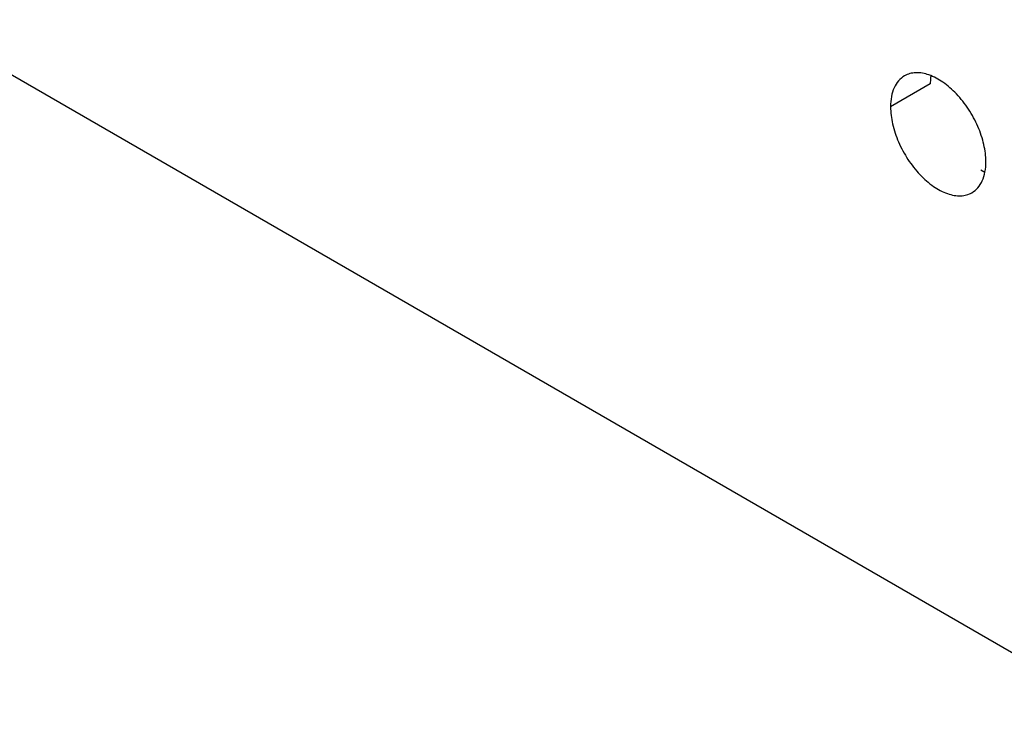
# Model space of a CAD drawing. Units: millimetres. Extents: x 124 to 189, y 47 to 172.
# Drawn here: x 141 to 150, y 96 to 102 of the extents above; entities that cross this region are included whole.
import ezdxf

# ---------------------------------------------------------------- set-up
doc = ezdxf.new("R2010")
doc.units = ezdxf.units.MM
doc.header["$LTSCALE"] = 16.335
doc.layers.get('0').update_dxf_attribs({"linetype": 'CONTINUOUS'})
doc.layers.add('ASSI', color=7, linetype='CONTINUOUS')
doc.layers.add('DRAFT', color=7, linetype='CONTINUOUS')

msp = doc.modelspace()

# ---------------------------------------------------------------- linework, layer by layer
at = {"color": 7, "linetype": 'CONTINUOUS'}
msp.add_line((124.7027, 111.2024), (173.1395, 83.2356), dxfattribs=at)
at = {"color": 250, "linetype": 'CONTINUOUS'}
msp.add_line((148.8503, 101.8994), (148.4967, 101.6953), dxfattribs=at)
at = {"color": 7, "linetype": 'CONTINUOUS'}
for points, knots in [([(149.3452, 101.2053), (149.3452, 101.2566), (149.3309, 101.3644), (149.2773, 101.5227), (149.1948, 101.6753), (149.09, 101.8095), (148.9712, 101.9146), (148.8477, 101.9824), (148.7427, 102.0029), (148.6684, 101.992), (148.6358, 101.9785), (148.621, 101.9699)], [0, 0, 0, 0, 0.128739, 0.270376, 0.417595, 0.562004, 0.695737, 0.813059, 0.912472, 0.957122, 1, 1, 1, 1]), ([(148.621, 101.9699), (148.6012, 101.9585), (148.5642, 101.9274), (148.5247, 101.8629), (148.5013, 101.7835), (148.4967, 101.7257), (148.4967, 101.6953)], [0, 0, 0, 0, 0.217783, 0.45092, 0.710248, 1, 1, 1, 1]), ([(148.8553, 101.9718), (148.8545, 101.966), (148.8514, 101.942), (148.8503, 101.9177), (148.8503, 101.8994)], [0, 0, 0, 0, 0.242601, 1, 1, 1, 1]), ([(148.4967, 101.6953), (148.4967, 101.644), (148.511, 101.5362), (148.5646, 101.3778), (148.6471, 101.2253), (148.7519, 101.0911), (148.8707, 100.986), (148.9943, 100.9182), (149.0992, 100.8977), (149.1735, 100.9086), (149.2061, 100.9221), (149.2209, 100.9306)], [0, 0, 0, 0, 0.128739, 0.270376, 0.417595, 0.562004, 0.695737, 0.813059, 0.912472, 0.957122, 1, 1, 1, 1]), ([(149.2209, 100.9306), (149.2407, 100.9421), (149.2778, 100.9732), (149.3172, 101.0376), (149.3406, 101.1171), (149.3452, 101.1749), (149.3452, 101.2053)], [0, 0, 0, 0, 0.217783, 0.45092, 0.710248, 1, 1, 1, 1])]:
    msp.add_open_spline(points, degree=3, knots=knots, dxfattribs=at)
at = {"layer": 'ASSI', "color": 7, "linetype": 'CONTINUOUS'}
msp.add_line((124.7027, 111.2024), (173.1395, 83.2356), dxfattribs=at)
at = {"layer": 'ASSI', "color": 250, "linetype": 'CONTINUOUS'}
msp.add_line((148.8503, 101.8994), (148.4967, 101.6953), dxfattribs=at)
at = {"layer": 'ASSI', "color": 7, "linetype": 'CONTINUOUS'}
for points, knots in [([(149.3452, 101.2053), (149.3452, 101.2566), (149.3309, 101.3644), (149.2773, 101.5227), (149.1948, 101.6753), (149.09, 101.8095), (148.9712, 101.9146), (148.8477, 101.9824), (148.7427, 102.0029), (148.6684, 101.992), (148.6358, 101.9785), (148.621, 101.9699)], [0, 0, 0, 0, 0.128739, 0.270376, 0.417595, 0.562004, 0.695737, 0.813059, 0.912472, 0.957122, 1, 1, 1, 1]), ([(148.621, 101.9699), (148.6012, 101.9585), (148.5642, 101.9274), (148.5247, 101.8629), (148.5013, 101.7835), (148.4967, 101.7257), (148.4967, 101.6953)], [0, 0, 0, 0, 0.217783, 0.45092, 0.710248, 1, 1, 1, 1]), ([(148.8553, 101.9718), (148.8545, 101.966), (148.8514, 101.942), (148.8503, 101.9177), (148.8503, 101.8994)], [0, 0, 0, 0, 0.242601, 1, 1, 1, 1]), ([(148.4967, 101.6953), (148.4967, 101.644), (148.511, 101.5362), (148.5646, 101.3778), (148.6471, 101.2253), (148.7519, 101.0911), (148.8707, 100.986), (148.9943, 100.9182), (149.0992, 100.8977), (149.1735, 100.9086), (149.2061, 100.9221), (149.2209, 100.9306)], [0, 0, 0, 0, 0.128739, 0.270376, 0.417595, 0.562004, 0.695737, 0.813059, 0.912472, 0.957122, 1, 1, 1, 1]), ([(149.2209, 100.9306), (149.2407, 100.9421), (149.2778, 100.9732), (149.3172, 101.0376), (149.3406, 101.1171), (149.3452, 101.1749), (149.3452, 101.2053)], [0, 0, 0, 0, 0.217783, 0.45092, 0.710248, 1, 1, 1, 1])]:
    msp.add_open_spline(points, degree=3, knots=knots, dxfattribs=at)
at = {"layer": 'DRAFT', "color": 7, "linetype": 'CONTINUOUS'}
msp.add_line((149.3352, 101.1098), (149.301, 101.1295), dxfattribs=at)

doc.saveas('drawing.dxf')
